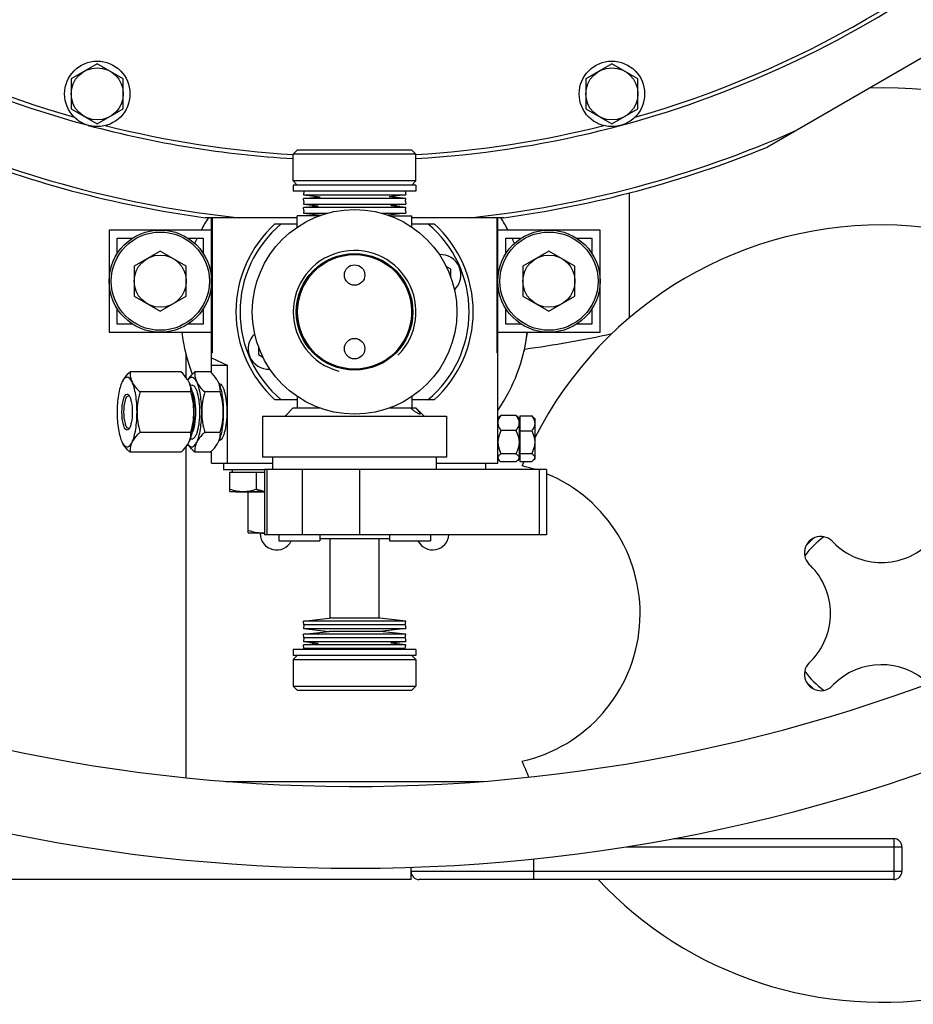
# Model space of a CAD drawing. Units: millimetres. Extents: x 0 to 420, y 0 to 297.
# Drawn here: x 145 to 153, y 102 to 112 of the extents above; entities that cross this region are included whole.
import ezdxf

# ---------------------------------------------------------------- set-up
doc = ezdxf.new("R2010")
doc.units = ezdxf.units.MM
doc.header["$LTSCALE"] = 23.1
doc.layers.get('0').update_dxf_attribs({"linetype": 'CONTINUOUS'})
for name, color, linetype in [('BEZUGSACHSEN', 7, 'CONTINUOUS'), ('BOHRUNGEN', 7, 'CONTINUOUS'), ('FASEN', 7, 'CONTINUOUS'), ('NORM', 7, 'CONTINUOUS'), ('PLATZIERUNG', 7, 'CONTINUOUS'), ('RUNDUNGEN', 7, 'CONTINUOUS')]:
    doc.layers.add(name, color=color, linetype=linetype)

msp = doc.modelspace()

# ---------------------------------------------------------------- linework, layer by layer
at = {"color": 7, "linetype": 'CONTINUOUS'}
for p, q in [((147.19461, 110.32557), (147.19461, 110.58557)), ((148.39461, 110.32557), (148.39461, 110.58557)), ((148.39461, 110.28557), (147.19461, 110.28557)), ((147.19461, 110.28557), (147.19461, 110.22557)), ((148.39461, 110.28557), (148.39461, 110.22557)), ((148.39461, 110.22557), (147.19461, 110.22557)), ((150.48061, 110.20876), (150.48061, 108.98581)), ((146.39461, 108.4485), (146.39461, 109.96557)), ((147.23461, 109.96557), (146.40261, 109.96557)), ((146.40261, 109.96557), (146.40261, 108.64557)), ((147.45477, 109.98557), (147.23461, 109.98557)), ((147.23461, 109.87386), (147.23461, 109.98557)), ((148.13445, 109.98557), (148.35461, 109.98557)), ((148.35461, 109.87386), (148.35461, 109.98557)), ((149.18661, 109.96557), (148.35461, 109.96557)), ((149.18661, 109.96557), (149.18661, 108.64557)), ((149.19461, 107.56557), (149.19461, 109.96557)), ((146.39461, 109.84557), (145.39461, 109.84557)), ((145.39461, 109.84557), (145.39461, 108.84557)), ((147.01615, 109.90557), (147.23461, 109.90557)), ((148.35461, 109.90557), (148.57307, 109.90557)), ((150.19461, 109.84557), (149.19461, 109.84557)), ((150.19461, 108.84557), (150.19461, 109.84557)), ((145.47461, 109.76557), (145.62471, 109.76557)), ((145.47461, 109.61551), (145.47461, 109.76557)), ((146.16452, 109.76557), (146.31461, 109.76557)), ((146.31461, 109.76557), (146.31461, 109.61551)), ((149.27461, 109.76557), (149.42471, 109.76557)), ((149.27461, 109.61551), (149.27461, 109.76557)), ((149.96452, 109.76557), (150.11461, 109.76557)), ((150.11461, 109.76557), (150.11461, 109.61551)), ((148.73461, 109.46331), (148.69121, 109.48837)), ((148.73461, 109.38541), (148.73461, 109.46331)), ((145.47461, 108.92557), (145.47461, 109.07564)), ((146.31461, 109.07564), (146.31461, 108.92557)), ((149.27461, 108.92557), (149.27461, 109.07564)), ((150.11461, 109.07564), (150.11461, 108.92557)), ((145.62471, 108.92557), (145.47461, 108.92557)), ((146.31461, 108.92557), (146.16452, 108.92557)), ((149.42471, 108.92557), (149.27461, 108.92557)), ((150.11461, 108.92557), (149.96452, 108.92557)), ((145.39461, 108.84557), (146.39461, 108.84557)), ((149.19461, 108.84557), (150.19461, 108.84557)), ((146.85461, 108.70573), (146.85461, 108.62784)), ((146.39461, 108.64557), (146.40261, 108.64557)), ((146.39461, 108.59485), (146.54964, 108.52557)), ((146.85461, 108.62784), (146.89802, 108.60278)), ((149.19461, 108.64557), (149.18661, 108.64557)), ((146.39461, 108.52557), (146.54964, 108.52557)), ((146.54964, 108.52557), (146.54964, 107.56557)), ((146.09718, 108.45817), (145.59956, 108.45817)), ((146.38468, 108.45817), (146.23205, 108.45817)), ((146.19432, 108.26187), (145.69669, 108.26187)), ((146.48181, 108.26187), (146.32918, 108.26187)), ((147.23461, 108.21729), (147.23461, 108.10557)), ((148.35461, 108.21729), (148.35461, 108.10557)), ((147.23461, 108.18557), (147.01615, 108.18557)), ((148.57307, 108.18557), (148.35461, 108.18557)), ((146.89461, 108.02557), (146.89461, 107.62557)), ((146.89462, 108.02557), (148.69461, 108.02557)), ((147.11461, 108.02557), (147.19461, 108.10557)), ((147.19462, 108.10557), (147.45477, 108.10557)), ((148.13445, 108.10557), (148.39461, 108.10557)), ((148.47461, 108.02557), (148.39461, 108.10557)), ((148.69461, 108.02557), (148.69461, 107.62557)), ((145.69669, 107.86927), (146.19432, 107.86927)), ((146.32918, 107.86927), (146.48181, 107.86927)), ((146.09718, 107.67298), (145.59956, 107.67298)), ((146.38468, 107.67298), (146.23205, 107.67298)), ((146.39461, 107.56557), (146.39461, 107.68269)), ((146.39461, 107.56557), (146.99461, 107.56557)), ((148.69461, 107.62557), (146.89462, 107.62557)), ((146.99461, 107.50557), (146.99461, 107.62557)), ((148.59461, 107.50557), (148.59461, 107.62557)), ((148.59461, 107.56557), (149.19461, 107.56557)), ((146.91461, 107.50557), (146.91461, 106.86557)), ((149.67171, 107.50557), (146.91463, 107.50557)), ((149.67172, 107.50557), (149.67172, 106.86557)), ((146.63272, 107.28957), (146.63272, 107.28557)), ((146.63272, 107.28557), (146.91461, 107.28557)), ((146.75272, 106.88557), (146.75272, 107.28557)), ((146.75272, 106.88557), (146.91461, 106.88557)), ((149.67171, 106.86557), (146.91463, 106.86557)), ((147.05369, 106.86557), (147.05369, 106.80557)), ((147.45369, 106.86557), (147.45369, 106.80557)), ((148.13553, 106.86557), (148.13553, 106.80557)), ((148.53553, 106.86557), (148.53553, 106.80557)), ((147.05369, 106.80557), (147.45369, 106.80557)), ((148.13553, 106.82557), (147.45369, 106.82557)), ((147.55461, 106.04957), (147.55461, 106.82557)), ((148.03461, 106.04957), (148.03461, 106.82557)), ((148.13553, 106.80557), (148.53553, 106.80557)), ((148.39461, 105.74557), (147.19461, 105.74557)), ((147.19461, 105.74557), (147.19461, 105.68557)), ((147.55461, 105.74557), (147.55461, 105.75357)), ((148.03461, 105.74557), (148.03461, 105.75357)), ((148.39461, 105.74557), (148.39461, 105.68557)), ((148.39461, 105.68557), (147.19461, 105.68557)), ((147.19461, 105.64557), (147.19461, 105.38557)), ((148.39461, 105.64557), (148.39461, 105.38557)), ((146.53603, 104.45524), (149.05186, 104.45524)), ((148.34622, 103.49524), (140.1218, 103.49524)), ((148.34622, 103.49525), (148.34622, 103.57524))]:
    msp.add_line(p, q, dxfattribs=at)
at = {"color": 9, "linetype": 'CONTINUOUS'}
for p, q in [((146.93717, 107.50557), (146.93717, 106.86557)), ((147.28312, 107.50557), (147.28312, 106.86557)), ((147.84173, 107.50557), (147.84173, 106.86557)), ((149.59852, 107.50557), (149.59852, 106.86557)), ((146.91461, 106.87757), (146.87272, 106.87757))]:
    msp.add_line(p, q, dxfattribs=at)
at = {"color": 7, "linetype": 'CONTINUOUS'}
for centre, radius in [((147.79461, 109.04557), 1), ((145.89461, 109.34557), 0.5), ((149.69461, 109.34557), 0.5)]:
    msp.add_circle(centre, radius, dxfattribs=at)
for centre, radius, start, end in [((152.94622, 106.09524), 5.14, 42.476896, 91.284071), ((147.79461, 109.04557), 1.16, 132.150955, 227.849045), ((147.79461, 109.04557), 1.12, 129.83815, 230.16185), ((147.79461, 109.04557), 1.12, 309.83815, 50.16185), ((147.79461, 109.04557), 1.16, 312.150955, 47.849045), ((148.63461, 109.40557), 0.2, 313.159505, 93.193626), ((146.95461, 108.68557), 0.2, 133.159505, 273.193626), ((146.28038, 108.26989), 0.20307, 22.136109, 26.3497), ((146.28823, 108.27316), 0.19456, 20.625029, 22.114964), ((148.76129, 108.57895), 0.63207, 228.497233, 229.13268), ((148.75498, 108.57165), 0.62242, 229.133052, 229.553012), ((148.75047, 108.56638), 0.61549, 229.55336, 229.762516), ((147.79461, 120.56557), 16.16, 256.011302, 307.676324), ((146.27773, 107.86254), 0.20601, 333.657892, 336.650455), ((146.28847, 107.8579), 0.19431, 336.651229, 339.742135), ((147.79461, 120.56557), 16.96, 256.011158, 308.518213), ((152.94622, 106.09524), 5.14, 271.337766, 10.388993), ((147.03272, 106.87757), 0.16, 180, 333.247731), ((146.89264, 107.25129), 0.36572, 270.011434, 273.444433), ((148.55672, 106.87757), 0.16, 206.752269, 355.685094), ((152.35225, 106.68921), 0.16, 38.814292, 231.185708), ((152.94622, 107.2568), 0.66228, 224.877772, 315.122228), ((151.78466, 106.09524), 0.66228, 314.877772, 45.122228), ((152.35225, 105.50127), 0.16, 128.814292, 321.185708), ((152.94622, 104.93368), 0.66228, 46.207465, 135.122228)]:
    msp.add_arc(centre, radius, start, end, dxfattribs=at)
at = {"color": 2, "linetype": 'CONTINUOUS'}
for radius in [0.6, 0.56]:
    msp.add_arc((147.79461, 109.04557), radius, 315, 255, dxfattribs=at)
at = {"color": 9, "linetype": 'CONTINUOUS'}
for radius, start, end in [(0.93901, 126.884857, 143.115143), (0.99213, 131.889569, 138.110431), (0.93901, 216.884857, 233.115143), (0.99213, 221.889569, 228.110431)]:
    msp.add_arc((152.94622, 106.09524), radius, start, end, dxfattribs=at)
at = {"color": 7, "linetype": 'CONTINUOUS'}
for points, knots in [([(145.52189, 108.36002), (145.52613, 108.3686), (145.54727, 108.40486), (145.5762, 108.43588), (145.59956, 108.45817)], [0, 0, 0, 0, 0.2286511, 1, 1, 1, 1]), ([(145.57046, 108.40557), (145.56612, 108.40557), (145.54313, 108.39946), (145.53013, 108.37667), (145.52189, 108.36002)], [0, 0, 0, 0, 0.1892087, 1, 1, 1, 1]), ([(145.61902, 108.36002), (145.61566, 108.36681), (145.60516, 108.38603), (145.58556, 108.40557), (145.57046, 108.40557)], [0, 0, 0, 0, 0.3341207, 1, 1, 1, 1]), ([(145.59956, 108.45817), (145.59909, 108.45015), (145.59872, 108.41657), (145.6077, 108.3829), (145.61902, 108.36002)], [0, 0, 0, 0, 0.2393481, 1, 1, 1, 1]), ([(146.17485, 108.36002), (146.17061, 108.3686), (146.14947, 108.40486), (146.12054, 108.43588), (146.09718, 108.45817)], [0, 0, 0, 0, 0.2286511, 1, 1, 1, 1]), ([(146.16459, 108.37842), (146.16884, 108.38536), (146.18855, 108.4142), (146.2127, 108.43971), (146.23205, 108.45817)], [0, 0, 0, 0, 0.2333636, 1, 1, 1, 1]), ([(146.25152, 108.36002), (146.24599, 108.37119), (146.23543, 108.38939), (146.2107, 108.40849), (146.182, 108.40175), (146.17056, 108.38686), (146.16481, 108.37826)], [0, 0, 0, 0, 0.3186893, 0.5407465, 0.7355661, 1, 1, 1, 1]), ([(146.23205, 108.45817), (146.23158, 108.45015), (146.23121, 108.41657), (146.24019, 108.3829), (146.25152, 108.36002)], [0, 0, 0, 0, 0.2393481, 1, 1, 1, 1]), ([(146.46235, 108.36002), (146.4581, 108.3686), (146.43696, 108.40486), (146.40804, 108.43588), (146.38468, 108.45817)], [0, 0, 0, 0, 0.2286511, 1, 1, 1, 1]), ([(145.52189, 108.36002), (145.51336, 108.3428), (145.49912, 108.30165), (145.47862, 108.20361), (145.47332, 108.12241), (145.47332, 108.06557)], [0, 0, 0, 0, 0.1920429, 0.4321386, 1, 1, 1, 1]), ([(145.61902, 108.36002), (145.62327, 108.35144), (145.64441, 108.31519), (145.67333, 108.28416), (145.69669, 108.26187)], [0, 0, 0, 0, 0.2286511, 1, 1, 1, 1]), ([(145.66759, 108.06557), (145.66759, 108.12241), (145.66229, 108.20361), (145.64179, 108.30165), (145.62755, 108.3428), (145.61902, 108.36002)], [0, 0, 0, 0, 0.5678614, 0.8079571, 1, 1, 1, 1]), ([(146.17485, 108.36002), (146.18337, 108.3428), (146.19761, 108.30165), (146.21812, 108.20361), (146.22342, 108.12241), (146.22342, 108.06557)], [0, 0, 0, 0, 0.1920429, 0.4321386, 1, 1, 1, 1]), ([(146.19432, 108.26187), (146.19478, 108.26989), (146.19516, 108.30348), (146.18617, 108.33714), (146.17485, 108.36002)], [0, 0, 0, 0, 0.2393481, 1, 1, 1, 1]), ([(146.25152, 108.36002), (146.25576, 108.35144), (146.2769, 108.31519), (146.30583, 108.28416), (146.32918, 108.26187)], [0, 0, 0, 0, 0.2286511, 1, 1, 1, 1]), ([(146.30008, 108.06557), (146.30008, 108.12241), (146.29478, 108.20361), (146.27428, 108.30165), (146.26004, 108.3428), (146.25152, 108.36002)], [0, 0, 0, 0, 0.5678614, 0.8079571, 1, 1, 1, 1]), ([(146.46896, 108.3454), (146.48161, 108.34383), (146.49905, 108.32386), (146.51347, 108.29315), (146.52989, 108.24273), (146.54264, 108.16605), (146.54801, 108.06557), (146.54264, 107.9651), (146.52989, 107.88842), (146.51347, 107.83799), (146.49905, 107.80728), (146.48161, 107.78732), (146.46896, 107.78575)], [0, 0, 0, 0, 0.0635981, 0.1128216, 0.1739205, 0.3254079, 0.5, 0.6745921, 0.8260795, 0.8871784, 0.9364019, 1, 1, 1, 1]), ([(146.48181, 108.26187), (146.48219, 108.26841), (146.48271, 108.29539), (146.47752, 108.32256), (146.47032, 108.3417)], [0, 0, 0, 0, 0.2425885, 1, 1, 1, 1]), ([(146.47092, 108.34052), (146.48605, 108.30198), (146.50498, 108.20997), (146.51091, 108.11711), (146.51091, 108.06557)], [0, 0, 0, 0, 0.4454924, 1, 1, 1, 1]), ([(145.57046, 107.88957), (145.56264, 107.88957), (145.55076, 107.90146), (145.54158, 107.92038), (145.52359, 107.97367), (145.5173, 108.06557), (145.52359, 108.15747), (145.54158, 108.21076), (145.55076, 108.22969), (145.56264, 108.24157), (145.57046, 108.24157)], [0, 0, 0, 0, 0.0615862, 0.1100108, 0.170878, 0.4999874, 0.8291069, 0.8899811, 0.9384105, 1, 1, 1, 1]), ([(145.58579, 107.90557), (145.57868, 107.90557), (145.56241, 107.92212), (145.54535, 107.97587), (145.53612, 108.06557), (145.54535, 108.15528), (145.56241, 108.20903), (145.57868, 108.22557), (145.58579, 108.22557)], [0, 0, 0, 0, 0.0616249, 0.1706639, 0.5, 0.8293361, 0.9383751, 1, 1, 1, 1]), ([(145.57046, 108.24157), (145.57173, 108.24157), (145.57752, 108.24077), (145.58241, 108.23688), (145.58545, 108.23357)], [0, 0, 0, 0, 0.2212127, 1, 1, 1, 1]), ([(145.58545, 108.23357), (145.59186, 108.22656), (145.60222, 108.20529), (145.61718, 108.14937), (145.6233, 108.06558), (145.61718, 107.98178), (145.60222, 107.92586), (145.59186, 107.90459), (145.58545, 107.89758)], [0, 0, 0, 0, 0.0820287, 0.1988215, 0.4999883, 0.8011608, 0.917964, 1, 1, 1, 1]), ([(145.47332, 108.06557), (145.47332, 108.00874), (145.47862, 107.92753), (145.49912, 107.82949), (145.51336, 107.78835), (145.52189, 107.77112)], [0, 0, 0, 0, 0.5678614, 0.8079571, 1, 1, 1, 1]), ([(145.61902, 107.77112), (145.62755, 107.78835), (145.64179, 107.82949), (145.66229, 107.92753), (145.66759, 108.00874), (145.66759, 108.06557)], [0, 0, 0, 0, 0.1920429, 0.4321386, 1, 1, 1, 1]), ([(146.22342, 108.06557), (146.22342, 108.00874), (146.21812, 107.92753), (146.19761, 107.82949), (146.18337, 107.78835), (146.17485, 107.77112)], [0, 0, 0, 0, 0.5678614, 0.8079571, 1, 1, 1, 1]), ([(146.25152, 107.77112), (146.26004, 107.78835), (146.27428, 107.82949), (146.29478, 107.92753), (146.30008, 108.00874), (146.30008, 108.06557)], [0, 0, 0, 0, 0.1920429, 0.4321386, 1, 1, 1, 1]), ([(146.51091, 108.06557), (146.51091, 108.01403), (146.50498, 107.92117), (146.48605, 107.82917), (146.47092, 107.79062)], [0, 0, 0, 0, 0.5545076, 1, 1, 1, 1]), ([(148.43553, 108.04847), (148.43553, 108.0474), (148.43329, 108.04453), (148.42682, 108.04665), (148.41871, 108.04976), (148.40275, 108.05883), (148.38037, 108.07417), (148.36229, 108.08858), (148.3529, 108.09653)], [0, 0, 0, 0, 0.0323232, 0.0864869, 0.179394, 0.3065097, 0.6298355, 1, 1, 1, 1]), ([(148.3914, 108.10557), (148.39706, 108.09955), (148.40748, 108.08822), (148.42139, 108.07228), (148.43059, 108.0597), (148.43553, 108.0517), (148.43553, 108.04847)], [0, 0, 0, 0, 0.3411057, 0.6377834, 0.8664497, 1, 1, 1, 1]), ([(145.58545, 107.89758), (145.58431, 107.89633), (145.58023, 107.89234), (145.57452, 107.88957), (145.57046, 107.88957)], [0, 0, 0, 0, 0.2936575, 1, 1, 1, 1]), ([(145.69669, 107.86927), (145.6885, 107.86145), (145.65898, 107.83194), (145.63255, 107.79845), (145.61902, 107.77112)], [0, 0, 0, 0, 0.270888, 1, 1, 1, 1]), ([(146.17485, 107.77112), (146.17883, 107.77917), (146.1919, 107.8102), (146.19575, 107.8447), (146.19432, 107.86927)], [0, 0, 0, 0, 0.2673016, 1, 1, 1, 1]), ([(146.32918, 107.86927), (146.32099, 107.86145), (146.29147, 107.83194), (146.26504, 107.79845), (146.25152, 107.77112)], [0, 0, 0, 0, 0.270888, 1, 1, 1, 1]), ([(146.47076, 107.79062), (146.47317, 107.79714), (146.48101, 107.82259), (146.48296, 107.84967), (146.48181, 107.86927)], [0, 0, 0, 0, 0.2613629, 1, 1, 1, 1]), ([(145.59956, 107.67298), (145.59136, 107.6808), (145.56184, 107.71031), (145.53541, 107.7438), (145.52189, 107.77112)], [0, 0, 0, 0, 0.270888, 1, 1, 1, 1]), ([(145.52189, 107.77112), (145.52525, 107.76433), (145.53575, 107.74512), (145.55536, 107.72557), (145.57046, 107.72557)], [0, 0, 0, 0, 0.3341207, 1, 1, 1, 1]), ([(145.57046, 107.72557), (145.57479, 107.72557), (145.59778, 107.73168), (145.61078, 107.75447), (145.61902, 107.77112)], [0, 0, 0, 0, 0.1892087, 1, 1, 1, 1]), ([(145.61902, 107.77112), (145.61504, 107.76308), (145.60197, 107.73204), (145.59812, 107.69754), (145.59956, 107.67298)], [0, 0, 0, 0, 0.2673016, 1, 1, 1, 1]), ([(146.09718, 107.67298), (146.10538, 107.6808), (146.1349, 107.71031), (146.16133, 107.7438), (146.17485, 107.77112)], [0, 0, 0, 0, 0.270888, 1, 1, 1, 1]), ([(146.23205, 107.67298), (146.22532, 107.6794), (146.20051, 107.704), (146.17782, 107.7311), (146.16442, 107.753)], [0, 0, 0, 0, 0.2660125, 1, 1, 1, 1]), ([(146.16472, 107.75302), (146.17047, 107.7444), (146.1819, 107.72946), (146.21064, 107.72263), (146.23541, 107.74173), (146.24598, 107.75995), (146.25152, 107.77112)], [0, 0, 0, 0, 0.2647473, 0.4595895, 0.6814604, 1, 1, 1, 1]), ([(146.25152, 107.77112), (146.24753, 107.76308), (146.23447, 107.73204), (146.23061, 107.69754), (146.23205, 107.67298)], [0, 0, 0, 0, 0.2673016, 1, 1, 1, 1]), ([(146.38468, 107.67298), (146.39287, 107.6808), (146.42239, 107.71031), (146.44882, 107.7438), (146.46235, 107.77112)], [0, 0, 0, 0, 0.270888, 1, 1, 1, 1])]:
    msp.add_open_spline(points, degree=3, knots=knots, dxfattribs=at)
at = {"color": 9, "linetype": 'CONTINUOUS'}
for points in [[(146.18846, 108.32669), (146.19268, 108.32955), (146.19785, 108.33157), (146.20295, 108.33157)], [(146.20295, 107.79957), (146.19785, 107.79957), (146.19268, 107.80159), (146.18846, 107.80446)]]:
    msp.add_open_spline(points, degree=3, dxfattribs=at)
for points, knots in [([(146.20295, 108.33157), (146.21476, 108.33157), (146.23272, 108.31361), (146.24658, 108.28501), (146.26295, 108.23691), (146.27545, 108.16291), (146.28081, 108.06558), (146.27545, 107.96825), (146.26295, 107.89425), (146.24658, 107.84614), (146.23272, 107.81754), (146.21476, 107.79957), (146.20295, 107.79957)], [0, 0, 0, 0, 0.0614964, 0.109856, 0.1706345, 0.3230775, 0.4999894, 0.6769023, 0.8293534, 0.8901375, 0.938501, 1, 1, 1, 1]), ([(146.20328, 108.2729), (146.21766, 108.24655), (146.23387, 108.17629), (146.24216, 108.06557), (146.23387, 107.95485), (146.21766, 107.8846), (146.20328, 107.85825)], [0, 0, 0, 0, 0.2127652, 0.5, 0.7872348, 1, 1, 1, 1])]:
    msp.add_open_spline(points, degree=3, knots=knots, dxfattribs=at)
at = {"color": 7, "linetype": 'CONTINUOUS'}
for points in [[(146.46235, 108.36002), (146.46449, 108.3557), (146.46648, 108.3513), (146.46835, 108.34685)], [(145.58579, 108.22557), (145.588, 108.22557), (145.59025, 108.22496), (145.59223, 108.22397)], [(145.69669, 108.26187), (145.67905, 108.19812), (145.66759, 108.13172), (145.66759, 108.06557)], [(146.22342, 108.06557), (146.22342, 108.13172), (146.21195, 108.19812), (146.19432, 108.26187)], [(146.32918, 108.26187), (146.31155, 108.19812), (146.30008, 108.13172), (146.30008, 108.06557)], [(146.51091, 108.06557), (146.51091, 108.13172), (146.49945, 108.19812), (146.48181, 108.26187)], [(145.66759, 108.06557), (145.66759, 107.99943), (145.67905, 107.93303), (145.69669, 107.86927)], [(146.19432, 107.86927), (146.21195, 107.93303), (146.22342, 107.99943), (146.22342, 108.06557)], [(146.30008, 108.06557), (146.30008, 107.99943), (146.31155, 107.93303), (146.32918, 107.86927)], [(146.48181, 107.86927), (146.49945, 107.93303), (146.51091, 107.99943), (146.51091, 108.06557)], [(145.59224, 107.90718), (145.59025, 107.90619), (145.588, 107.90557), (145.58579, 107.90557)], [(146.46835, 107.7843), (146.46648, 107.77985), (146.46449, 107.77545), (146.46235, 107.77112)], [(146.75272, 106.91058), (146.79769, 106.89559), (146.84531, 106.88557), (146.89272, 106.88557)]]:
    msp.add_open_spline(points, degree=3, dxfattribs=at)
at = {"layer": 'BEZUGSACHSEN', "color": 7, "linetype": 'CONTINUOUS'}
for p, q in [((146.14622, 108.63391), (146.14622, 108.40478)), ((146.14622, 107.72649), (146.14622, 104.49017)), ((146.87272, 106.87757), (146.87272, 106.88557))]:
    msp.add_line(p, q, dxfattribs=at)
for centre in [(147.79461, 109.40557), (147.79461, 108.68557)]:
    msp.add_circle(centre, 0.1, dxfattribs=at)
for centre, radius, start, end in [((147.79461, 109.04557), 1.7, 147.227784, 151.912309), ((147.79461, 109.04557), 1.7, 28.087691, 32.772216), ((152.94622, 106.09524), 3.8, 22.331645, 153.130886), ((147.79461, 109.04557), 1.7, 154.934795, 156.845939), ((147.79461, 109.04557), 1.7, 23.154061, 25.065205), ((147.79461, 109.04557), 1.7, 186.759626, 201.061341), ((147.79461, 109.04557), 1.7, 325.473027, 353.240374), ((147.79461, 120.56557), 12, 277.961413, 282.10603), ((152.94622, 106.09524), 3.8, 156.94375, 157.668355), ((149.10622, 106.09524), 1.48, 72.405087, 77.314777), ((149.10622, 106.09524), 1.48, 282.685223, 67.529181), ((152.94622, 106.09524), 3.8, 202.331645, 204.878658), ((152.94622, 106.09524), 3.8, 223.176258, 337.668355)]:
    msp.add_arc(centre, radius, start, end, dxfattribs=at)
at = {"layer": 'BOHRUNGEN', "color": 7, "linetype": 'CONTINUOUS'}
msp.add_circle((147.79461, 109.04557), 0.57, dxfattribs=at)
at = {"layer": 'FASEN', "color": 7, "linetype": 'CONTINUOUS'}
for p, q in [((154.35854, 112.11543), (151.83069, 110.65598)), ((147.23461, 110.62557), (147.19461, 110.58557)), ((148.35459, 110.62557), (147.23464, 110.62557)), ((148.35461, 110.62557), (148.39461, 110.58557)), ((148.39461, 110.58557), (147.19461, 110.58557)), ((148.39461, 110.32557), (147.19461, 110.32557)), ((147.23461, 110.28557), (147.19461, 110.32557)), ((148.35461, 110.28557), (148.39461, 110.32557)), ((146.40261, 109.96557), (146.33516, 109.96557)), ((147.23461, 109.96557), (146.66519, 109.96557)), ((148.92404, 109.96557), (148.35461, 109.96557)), ((149.25407, 109.96557), (149.18661, 109.96557)), ((147.23461, 105.68557), (147.19461, 105.64557)), ((147.19461, 105.64557), (148.39461, 105.64557)), ((148.35461, 105.68557), (148.39461, 105.64557)), ((147.19461, 105.38557), (148.39461, 105.38557)), ((147.23461, 105.34557), (147.19461, 105.38557)), ((147.23464, 105.34557), (148.35459, 105.34557)), ((148.35461, 105.34557), (148.39461, 105.38557))]:
    msp.add_line(p, q, dxfattribs=at)
msp.add_circle((147.79461, 109.04557), 0.56, dxfattribs=at)
for radius, start, end in [(10.04, 273.426256, 314.953314), (10, 285.906055, 314.102281), (10, 228.87726, 254.101681), (10.04, 228.865814, 254.887884), (10.66, 246.08189, 263.91811), (10.04, 254.971114, 266.573623), (10, 255.895389, 266.559627), (10, 273.440503, 284.102895), (10.66, 276.08189, 293.91811), (10.7, 247.839431, 262.160569), (10.7, 277.839431, 292.160569)]:
    msp.add_arc((147.79461, 120.56557), radius, start, end, dxfattribs=at)
at = {"layer": 'NORM', "color": 7, "linetype": 'CONTINUOUS'}
for p, q in [((145.27889, 111.47076), (145.02429, 111.32377)), ((145.53349, 111.32377), (145.27889, 111.47076)), ((150.31033, 111.47076), (150.05573, 111.32377)), ((150.56493, 111.32377), (150.31033, 111.47076)), ((145.02429, 111.32377), (145.02429, 111.02978)), ((145.53349, 111.02978), (145.53349, 111.32377)), ((150.05573, 111.32377), (150.05573, 111.02978)), ((150.56493, 111.02978), (150.56493, 111.32377)), ((145.02429, 111.02978), (145.27889, 110.88279)), ((145.27889, 110.88279), (145.53349, 111.02978)), ((150.05573, 111.02978), (150.31033, 110.88279)), ((150.31033, 110.88279), (150.56493, 111.02978)), ((145.89461, 109.63956), (145.64001, 109.49257)), ((146.14921, 109.49257), (145.89461, 109.63956)), ((149.69461, 109.63956), (149.44001, 109.49257)), ((149.94921, 109.49257), (149.69461, 109.63956)), ((145.64001, 109.49257), (145.64001, 109.19858)), ((146.14921, 109.19858), (146.14921, 109.49257)), ((149.44001, 109.49257), (149.44001, 109.19858)), ((149.94921, 109.19858), (149.94921, 109.49257)), ((145.64001, 109.19858), (145.89461, 109.05159)), ((145.89461, 109.05159), (146.14921, 109.19858)), ((149.44001, 109.19858), (149.69461, 109.05159)), ((149.69461, 109.05159), (149.94921, 109.19858)), ((149.45212, 108.65583), (149.48546, 108.84491)), ((149.48546, 108.84491), (149.48499, 108.84557)), ((149.45212, 108.65583), (149.44878, 108.6535)), ((149.19461, 108.00557), (149.20745, 108.01841)), ((149.37167, 108.033), (149.22555, 108.033)), ((149.38978, 108.01841), (149.40261, 108.00557)), ((149.40861, 108.028), (149.52635, 108.028)), ((149.40861, 108.028), (149.40861, 107.58315)), ((149.54406, 108.01373), (149.55661, 108.00117)), ((149.40261, 108.00557), (149.40261, 107.60557)), ((149.40861, 107.98317), (149.40261, 107.98317)), ((149.55661, 108.00116), (149.55661, 107.60999)), ((149.37167, 107.88456), (149.22555, 107.88456)), ((149.40861, 107.88282), (149.52635, 107.88282)), ((149.37167, 107.65713), (149.22555, 107.65713)), ((149.40861, 107.62797), (149.40261, 107.62797)), ((149.40861, 107.66039), (149.52635, 107.66039)), ((146.51461, 107.56557), (146.51461, 107.50157)), ((149.07461, 107.56557), (149.07461, 107.50557)), ((149.19461, 107.60557), (149.20745, 107.59274)), ((149.37167, 107.57814), (149.22555, 107.57814)), ((149.38978, 107.59274), (149.40261, 107.60557)), ((149.40861, 107.58315), (149.52635, 107.58315)), ((149.54406, 107.59742), (149.55661, 107.60997)), ((146.91463, 107.50157), (146.51461, 107.50157)), ((146.57461, 107.47757), (146.91461, 107.47757)), ((146.57461, 107.28957), (146.57461, 107.47757)), ((146.60201, 107.47757), (146.60201, 107.50157)), ((146.83461, 107.3128), (146.83461, 107.47757)), ((146.57461, 107.28957), (146.83461, 107.28957))]:
    msp.add_line(p, q, dxfattribs=at)
at = {"layer": 'NORM', "color": 2, "linetype": 'CONTINUOUS'}
msp.add_line((149.45212, 108.65583), (149.44944, 108.6563), dxfattribs=at)
at = {"layer": 'NORM', "color": 4, "linetype": 'CONTINUOUS'}
msp.add_line((146.91463, 107.28957), (146.83461, 107.28957), dxfattribs=at)
at = {"layer": 'NORM', "color": 7, "linetype": 'CONTINUOUS'}
for centre, radius in [((145.27889, 111.17677), 0.32), ((150.31033, 111.17677), 0.32), ((145.27889, 111.17677), 0.2546), ((150.31033, 111.17677), 0.2546), ((145.89461, 109.34557), 0.48), ((149.69461, 109.34557), 0.48), ((145.89461, 109.34557), 0.2546), ((149.69461, 109.34557), 0.2546)]:
    msp.add_circle(centre, radius, dxfattribs=at)
msp.add_arc((149.30655, 107.95639), 0.09629, 15.646238, 15.905106, dxfattribs=at)
for points, knots in [([(149.22555, 108.033), (149.22114, 108.02732), (149.20543, 108.00552), (149.19461, 107.97862), (149.19461, 107.95878)], [0, 0, 0, 0, 0.2661596, 1, 1, 1, 1]), ([(149.37167, 108.033), (149.37473, 108.02907), (149.38603, 108.01366), (149.39528, 107.99639), (149.39916, 107.98278)], [0, 0, 0, 0, 0.2604753, 1, 1, 1, 1]), ([(149.52635, 108.028), (149.53068, 108.02245), (149.54604, 108.00112), (149.55661, 107.97482), (149.55661, 107.95541)], [0, 0, 0, 0, 0.2661598, 1, 1, 1, 1]), ([(149.19461, 107.95878), (149.19461, 107.9523), (149.19793, 107.92508), (149.21288, 107.90086), (149.22555, 107.88456)], [0, 0, 0, 0, 0.2389823, 1, 1, 1, 1]), ([(149.40261, 107.95878), (149.40261, 107.9523), (149.3993, 107.92508), (149.38435, 107.90086), (149.37167, 107.88456)], [0, 0, 0, 0, 0.2389823, 1, 1, 1, 1]), ([(149.55661, 107.95541), (149.55661, 107.94907), (149.55337, 107.92245), (149.53875, 107.89876), (149.52635, 107.88282)], [0, 0, 0, 0, 0.2389815, 1, 1, 1, 1]), ([(149.22555, 107.65713), (149.22127, 107.6542), (149.20796, 107.64445), (149.19461, 107.62941), (149.19461, 107.61763)], [0, 0, 0, 0, 0.3060067, 1, 1, 1, 1]), ([(149.37167, 107.65713), (149.37467, 107.65508), (149.38499, 107.64757), (149.39482, 107.63851), (149.39916, 107.6304)], [0, 0, 0, 0, 0.283385, 1, 1, 1, 1]), ([(149.52635, 107.66039), (149.53055, 107.65753), (149.54356, 107.648), (149.55661, 107.63329), (149.55661, 107.62177)], [0, 0, 0, 0, 0.3060079, 1, 1, 1, 1]), ([(149.19461, 107.61763), (149.19461, 107.6155), (149.19599, 107.60597), (149.20224, 107.59794), (149.20745, 107.59274)], [0, 0, 0, 0, 0.2245947, 1, 1, 1, 1]), ([(149.40261, 107.61763), (149.40261, 107.6155), (149.40124, 107.60597), (149.39498, 107.59794), (149.38978, 107.59274)], [0, 0, 0, 0, 0.2245947, 1, 1, 1, 1]), ([(149.55661, 107.62177), (149.55661, 107.61968), (149.55527, 107.61036), (149.54915, 107.60251), (149.54406, 107.59742)], [0, 0, 0, 0, 0.2245947, 1, 1, 1, 1])]:
    msp.add_open_spline(points, degree=3, knots=knots, dxfattribs=at)
for points in [[(149.20745, 108.01841), (149.21293, 108.02389), (149.21916, 108.02863), (149.22555, 108.033)], [(149.38978, 108.01841), (149.3843, 108.02389), (149.37807, 108.02863), (149.37167, 108.033)], [(149.54406, 108.01373), (149.5387, 108.01909), (149.53261, 108.02372), (149.52635, 108.028)], [(149.39928, 107.98236), (149.40142, 107.97472), (149.40261, 107.96672), (149.40261, 107.95878)], [(149.22555, 107.88456), (149.20777, 107.84953), (149.19461, 107.81013), (149.19461, 107.77084)], [(149.37167, 107.88456), (149.38946, 107.84953), (149.40261, 107.81013), (149.40261, 107.77084)], [(149.52635, 107.88282), (149.54375, 107.84857), (149.55661, 107.81003), (149.55661, 107.77161)], [(149.19461, 107.77084), (149.19461, 107.73156), (149.20777, 107.69216), (149.22555, 107.65713)], [(149.40261, 107.77084), (149.40261, 107.73156), (149.38946, 107.69216), (149.37167, 107.65713)], [(149.55661, 107.77161), (149.55661, 107.73319), (149.54375, 107.69465), (149.52635, 107.66039)], [(149.39916, 107.6304), (149.40025, 107.62837), (149.40115, 107.62621), (149.40175, 107.62398)], [(149.20745, 107.59274), (149.21293, 107.58726), (149.21916, 107.58252), (149.22555, 107.57814)], [(149.38978, 107.59274), (149.3843, 107.58726), (149.37807, 107.58252), (149.37167, 107.57814)], [(149.40175, 107.62398), (149.40231, 107.62192), (149.40261, 107.61977), (149.40261, 107.61763)], [(149.54406, 107.59742), (149.5387, 107.59206), (149.53261, 107.58743), (149.52635, 107.58315)], [(146.57461, 107.3128), (146.61637, 107.29888), (146.66059, 107.28957), (146.70461, 107.28957)], [(146.70461, 107.28957), (146.74863, 107.28957), (146.79285, 107.29888), (146.83461, 107.3128)], [(146.83461, 107.3128), (146.86066, 107.30411), (146.88744, 107.29716), (146.91461, 107.29323)]]:
    msp.add_open_spline(points, degree=3, dxfattribs=at)
at = {"layer": 'PLATZIERUNG', "color": 7, "linetype": 'CONTINUOUS'}
for p, q in [((147.29862, 110.22557), (147.29461, 110.1898)), ((147.29461, 110.1898), (148.29461, 110.1898)), ((147.29461, 110.1898), (147.45732, 110.17157)), ((147.29461, 110.15335), (147.45732, 110.17157)), ((148.29461, 110.15335), (147.29461, 110.15335)), ((147.29772, 110.12557), (147.29461, 110.15335)), ((148.29461, 110.1898), (148.1319, 110.17157)), ((148.29461, 110.15335), (148.1319, 110.17157)), ((148.29061, 110.22557), (148.29461, 110.1898)), ((148.2915, 110.12557), (148.29461, 110.15335)), ((147.29772, 110.12557), (147.29461, 110.0978)), ((147.29461, 110.0978), (148.29461, 110.0978)), ((147.29461, 110.0978), (147.43947, 110.08157)), ((147.29461, 110.06535), (147.43947, 110.08157)), ((148.29461, 110.06535), (147.29461, 110.06535)), ((147.29772, 110.03757), (147.29461, 110.06535)), ((147.29772, 110.03757), (147.29461, 110.0098)), ((148.29461, 110.0978), (148.14976, 110.08157)), ((148.29461, 110.06535), (148.14976, 110.08157)), ((148.2915, 110.12557), (148.29461, 110.0978)), ((148.2915, 110.03757), (148.29461, 110.06535)), ((148.2915, 110.03757), (148.29461, 110.0098)), ((147.29461, 110.0098), (147.53019, 110.0098)), ((147.29461, 110.0098), (147.46765, 109.99042)), ((148.05904, 110.0098), (148.29461, 110.0098)), ((148.29461, 110.0098), (148.12158, 109.99042)), ((147.29461, 106.02135), (147.54661, 106.04957)), ((148.29461, 106.02135), (147.29461, 106.02135)), ((147.29862, 105.98557), (147.29461, 106.02135)), ((148.04262, 106.04957), (147.54661, 106.04957)), ((148.29461, 106.02135), (148.04262, 106.04957)), ((148.29061, 105.98557), (148.29461, 106.02135)), ((147.29862, 105.98557), (147.29461, 105.9498)), ((147.29461, 105.9498), (148.29461, 105.9498)), ((147.29461, 105.9498), (147.54661, 105.92157)), ((147.29461, 105.89335), (147.54661, 105.92157)), ((148.29061, 105.98557), (147.29862, 105.98557)), ((148.04262, 105.92157), (147.54661, 105.92157)), ((148.29461, 105.9498), (148.04262, 105.92157)), ((148.29461, 105.89335), (148.04262, 105.92157)), ((148.29061, 105.98557), (148.29461, 105.9498)), ((148.29461, 105.89335), (147.29461, 105.89335)), ((147.29862, 105.85757), (147.29461, 105.89335)), ((147.29862, 105.85757), (147.29461, 105.8218)), ((147.29461, 105.8218), (148.29461, 105.8218)), ((147.29461, 105.8218), (147.43947, 105.80557)), ((147.29461, 105.78935), (147.43947, 105.80557)), ((148.29061, 105.85757), (147.29862, 105.85757)), ((148.29461, 105.8218), (148.14976, 105.80557)), ((148.29461, 105.78935), (148.14976, 105.80557)), ((148.29061, 105.85757), (148.29461, 105.89335)), ((148.29061, 105.85757), (148.29461, 105.8218)), ((148.29461, 105.78935), (147.29461, 105.78935)), ((147.29862, 105.75357), (147.29461, 105.78935)), ((148.29061, 105.75357), (147.29862, 105.75357)), ((148.29061, 105.75357), (148.29461, 105.78935))]:
    msp.add_line(p, q, dxfattribs=at)
at = {"layer": 'RUNDUNGEN', "color": 7, "linetype": 'CONTINUOUS'}
for p, q in [((150.91156, 103.89524), (153.06622, 103.89524)), ((153.14622, 103.81524), (153.14622, 103.57524)), ((148.34622, 103.57524), (148.34622, 103.61516)), ((153.06622, 103.49524), (148.42622, 103.49524))]:
    msp.add_line(p, q, dxfattribs=at)
at = {"layer": 'RUNDUNGEN', "color": 9, "linetype": 'CONTINUOUS'}
for p, q in [((153.06622, 103.89524), (153.06622, 103.49524)), ((150.45303, 103.81524), (153.14622, 103.81524)), ((149.54622, 103.49524), (149.54622, 103.69725)), ((153.14622, 103.57524), (148.34622, 103.57524))]:
    msp.add_line(p, q, dxfattribs=at)
at = {"layer": 'RUNDUNGEN', "color": 7, "linetype": 'CONTINUOUS'}
for centre, start, end in [((153.06622, 103.81524), 0, 90), ((148.42622, 103.57524), 180, 270), ((153.06622, 103.57524), 270, 360)]:
    msp.add_arc(centre, 0.08, start, end, dxfattribs=at)

doc.saveas('drawing.dxf')
